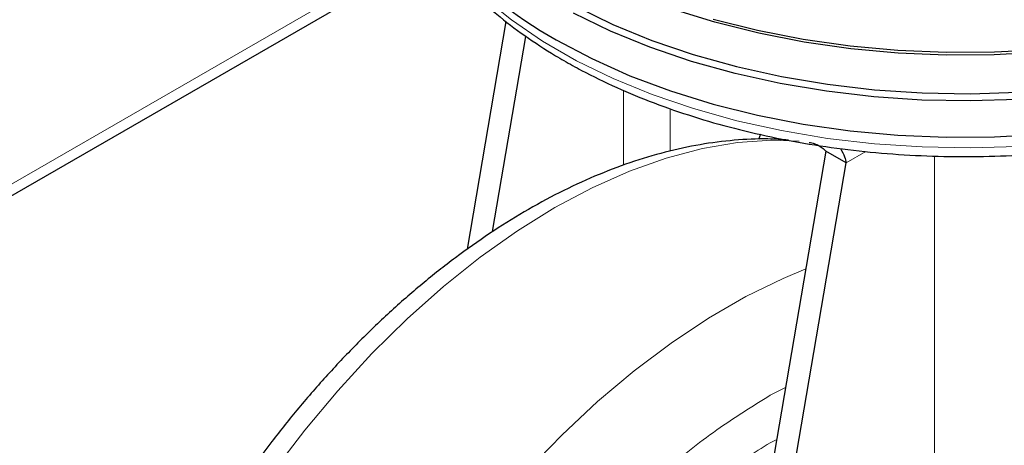
# Model space of a CAD drawing. Units: millimetres. Extents: x 0 to 210, y 0 to 297.
# Drawn here: x 180 to 184, y 95 to 97 of the extents above; entities that cross this region are included whole.
import ezdxf

# ---------------------------------------------------------------- set-up
doc = ezdxf.new("R2010")
doc.units = ezdxf.units.MM

msp = doc.modelspace()

# ---------------------------------------------------------------- linework, layer by layer
at = {"color": 8, "linetype": 'Continuous', "lineweight": 18}
for p, q in [((166.7175, 88.30763), (183.97091, 98.26781)), ((182.48011, 96.27267), (182.48011, 95.94445)), ((182.68474, 96.00648), (182.68474, 96.19275)), ((183.54044, 96.00455), (183.45431, 95.95482)), ((183.84129, 93.06113), (183.84129, 95.98568)), ((183.12238, 94.93719), (183.18957, 94.97125)), ((183.12238, 94.72954), (183.15082, 94.74396))]:
    msp.add_line(p, q, dxfattribs=at)
at = {"color": 7, "linetype": 'Continuous', "lineweight": 25}
for p, q in [((166.68643, 88.23895), (183.93984, 98.19913)), ((181.79767, 95.57685), (181.96768, 96.5742)), ((181.90787, 95.65379), (182.0536, 96.50873)), ((183.07981, 96.07996), (183.07035, 96.05798)), ((183.36592, 96.00585), (182.77859, 92.56024)), ((183.45431, 95.95482), (183.36592, 96.00585)), ((182.86698, 92.50922), (183.45431, 95.95482))]:
    msp.add_line(p, q, dxfattribs=at)
at = {"color": 7, "linetype": 'Continuous', "lineweight": 25, "flags": 128}
for points in [[(186.22113, 97.23464), (186.15625, 97.16364), (186.04554, 97.06056), (185.92029, 96.9632), (185.78136, 96.87223), (185.62973, 96.78829), (185.46647, 96.71197), (185.29272, 96.6438), (185.10969, 96.58426), (184.91868, 96.53378), (184.72102, 96.4927), (184.5181, 96.46131), (184.31134, 96.43983), (184.10219, 96.42842), (183.89212, 96.42715), (183.6826, 96.43603), (183.47511, 96.455), (183.27109, 96.48393), (183.07198, 96.52261), (182.87918, 96.57078), (182.69404, 96.62809), (182.51785, 96.69414), (182.35185, 96.76847), (182.19721, 96.85056)], [(182.27304, 96.63969), (182.4335, 96.56141), (182.60474, 96.49116), (182.78557, 96.42943), (182.97471, 96.37664), (183.17084, 96.33318), (183.37257, 96.29935), (183.57851, 96.27537), (183.7872, 96.26144), (183.99718, 96.25763), (184.20697, 96.26397), (184.4151, 96.28043), (184.62013, 96.30689), (184.82059, 96.34315), (185.0151, 96.38898), (185.20228, 96.44404), (185.38083, 96.50794), (185.54949, 96.58025), (185.70707, 96.66045)], [(185.71857, 96.63182), (185.55994, 96.55109), (185.39017, 96.4783), (185.21044, 96.41397), (185.02202, 96.35855), (184.82622, 96.31242), (184.62443, 96.27592), (184.41805, 96.24929), (184.20853, 96.23272), (183.99735, 96.22633), (183.78598, 96.23016), (183.57591, 96.24419), (183.36861, 96.26832), (183.16554, 96.30238), (182.96811, 96.34613), (182.77772, 96.39927), (182.59569, 96.46141), (182.42332, 96.53213), (182.2618, 96.61093)], [(182.18546, 96.49396), (182.34113, 96.41133), (182.50822, 96.3365), (182.68558, 96.27001), (182.87195, 96.21232), (183.06603, 96.16384), (183.26646, 96.1249), (183.47182, 96.09578), (183.68069, 96.07668), (183.8916, 96.06774), (184.10306, 96.06902), (184.31359, 96.08051), (184.52172, 96.10213), (184.72599, 96.13372), (184.92496, 96.17508), (185.11723, 96.2259), (185.30147, 96.28583), (185.47638, 96.35445), (185.64072, 96.43127), (185.79335, 96.51577), (185.9332, 96.60734)], [(182.87195, 96.58385), (183.06603, 96.53537), (183.26646, 96.49643), (183.47182, 96.46731), (183.68069, 96.44821), (183.8916, 96.43927), (184.10306, 96.44055), (184.31359, 96.45204), (184.52172, 96.47365), (184.72599, 96.50525), (184.92496, 96.5466), (185.11723, 96.59742)]]:
    msp.add_lwpolyline(points, dxfattribs=at)
at = {"color": 8, "linetype": 'Continuous', "lineweight": 18, "flags": 128}
for points in [[(181.86919, 96.6794), (181.99077, 96.58064), (182.12624, 96.48809), (182.27465, 96.40242), (182.43495, 96.32422), (182.60603, 96.25403), (182.78669, 96.19235), (182.97565, 96.13962), (183.17159, 96.0962), (183.37314, 96.06239), (183.57888, 96.03845), (183.78737, 96.02452), (183.99715, 96.02071), (184.20674, 96.02705), (184.41469, 96.0435), (184.61951, 96.06993), (184.81979, 96.10616), (185.01411, 96.15194), (185.20112, 96.20695), (185.3795, 96.2708), (185.54799, 96.34304), (185.70543, 96.42316), (185.8507, 96.51061), (185.98278, 96.60477)], [(183.24853, 96.04998), (183.12953, 96.05375), (182.97971, 96.04376), (182.82531, 96.01783), (182.66722, 95.9761), (182.50633, 95.91881), (182.34358, 95.84629), (182.17988, 95.75895)], [(182.17988, 95.75895), (182.01619, 95.65729), (181.85343, 95.5419), (181.69254, 95.41343), (181.53445, 95.27263), (181.38005, 95.1203), (181.23023, 94.95731), (181.08586, 94.78459), (180.94775, 94.60314)], [(182.05814, 94.60502), (182.21036, 94.76279), (182.36672, 94.90947), (182.52632, 95.0442), (182.68826, 95.16621), (182.8516, 95.27481), (183.01541, 95.36938), (183.17876, 95.44937), (183.27815, 95.49096)]]:
    msp.add_lwpolyline(points, dxfattribs=at)
at = {"color": 7, "linetype": 'Continuous', "lineweight": 25}
msp.add_arc((183.04773, 98.05303), 1.78163, 220.32744, 241.05449, dxfattribs=at)
for points, knots in [([(181.66536, 96.88611), (181.68366, 96.86055), (181.72824, 96.79828), (181.81547, 96.70461), (181.9242, 96.60491), (182.04658, 96.51096), (182.1478, 96.44491), (182.23216, 96.39519), (182.31914, 96.34707), (182.44903, 96.2836), (182.61264, 96.21593), (182.7847, 96.15627), (182.96411, 96.10493), (183.14974, 96.06219), (183.34044, 96.0283), (183.53503, 96.00342), (183.73231, 95.98769), (183.93105, 95.9812), (184.13003, 95.98398), (184.32803, 95.99601), (184.52381, 96.01724), (184.71617, 96.04753), (184.90393, 96.08674), (185.08593, 96.13464), (185.26106, 96.191), (185.42821, 96.2555), (185.58635, 96.32783), (185.73447, 96.40762), (185.87161, 96.49444), (185.99683, 96.58785), (186.10924, 96.68731), (186.20795, 96.79221), (186.29232, 96.90183), (186.36119, 97.01544), (186.41437, 97.12875), (186.43643, 97.20523), (186.44695, 97.2417)], [0, 0, 0, 0, 0.0213084, 0.0519105, 0.0826761, 0.1135521, 0.144491, 0.1524804, 0.1688446, 0.1998115, 0.2307641, 0.261697, 0.2926081, 0.3234983, 0.3543702, 0.3852275, 0.4160741, 0.4469147, 0.4777536, 0.5085951, 0.5394429, 0.5703015, 0.6011759, 0.6320704, 0.6629894, 0.6939364, 0.7249136, 0.7559208, 0.7869538, 0.8180025, 0.8490386, 0.8800265, 0.9109169, 0.941651, 0.9721726, 1, 1, 1, 1]), ([(183.20223, 96.05449), (183.17208, 96.05665), (183.094, 96.06227), (182.96462, 96.05578), (182.81479, 96.03687), (182.66236, 96.00377), (182.5084, 95.95745), (182.35378, 95.89808), (182.19935, 95.8262), (182.04594, 95.7424), (181.89428, 95.6473), (181.74504, 95.5416), (181.59888, 95.42602), (181.45644, 95.30136), (181.31845, 95.16857), (181.18584, 95.02891), (181.05996, 94.8844), (180.94381, 94.73951), (180.84336, 94.6041), (180.75909, 94.48236), (180.6703, 94.3471), (180.61168, 94.24829), (180.5748, 94.18612)], [0, 0, 0, 0, 0.0327642, 0.0848591, 0.137613, 0.1909122, 0.2446065, 0.2985395, 0.352572, 0.4065926, 0.4604928, 0.5142187, 0.5677229, 0.6209507, 0.6738193, 0.7261788, 0.7777171, 0.8276735, 0.873624, 0.9104962, 0.9436916, 1, 1, 1, 1]), ([(183.29182, 96.04472), (183.29968, 96.04329), (183.3154, 96.04044), (183.33678, 96.02985), (183.35464, 96.01723), (183.36216, 96.00964), (183.36592, 96.00585)], [0, 0, 0, 0, 0.2499999, 0.4999999, 0.75, 1, 1, 1, 1]), ([(183.42926, 96.01852), (183.43603, 96.00578), (183.44788, 95.98349), (183.45238, 95.96342), (183.45431, 95.95482)], [0, 0, 0, 0, 0.5716365, 1, 1, 1, 1])]:
    msp.add_open_spline(points, degree=3, knots=knots, dxfattribs=at)
at = {"color": 8, "linetype": 'Continuous', "lineweight": 18}
for points, knots in [([(183.12238, 90.49367), (183.04417, 90.45171), (182.88532, 90.36648), (182.64721, 90.28236), (182.42943, 90.23739), (182.23582, 90.2275), (182.06657, 90.24399), (181.90709, 90.28627), (181.75951, 90.35488), (181.62632, 90.44841), (181.50997, 90.56542), (181.41107, 90.70375), (181.32294, 90.87646), (181.25256, 91.08731), (181.20807, 91.33659), (181.19362, 91.60199), (181.20807, 91.88408), (181.25257, 92.18473), (181.32294, 92.47683), (181.41108, 92.75129), (181.50998, 93.00382), (181.62632, 93.25515), (181.75952, 93.50247), (181.90709, 93.74146), (182.06658, 93.96789), (182.23582, 94.17977), (182.42944, 94.39343), (182.64722, 94.59989), (182.88533, 94.79069), (183.04417, 94.88886), (183.12238, 94.93719)], [0, 0, 0, 0, 0.03881557, 0.07883478, 0.11997568, 0.15214111, 0.18430346, 0.2171533, 0.25000001, 0.28284985, 0.31569655, 0.34786198, 0.38002433, 0.42116796, 0.46118651, 0.50000001, 0.53881626, 0.57883478, 0.61997568, 0.65214111, 0.68430346, 0.7171533, 0.75000001, 0.78284985, 0.81569655, 0.84786198, 0.88002433, 0.92116796, 0.96118582, 1, 1, 1, 1]), ([(183.12238, 90.70133), (183.05148, 90.66329), (182.90748, 90.58602), (182.69163, 90.50977), (182.49421, 90.469), (182.31868, 90.46003), (182.16526, 90.47498), (182.02068, 90.5133), (181.88689, 90.5755), (181.76615, 90.66029), (181.66068, 90.76636), (181.57102, 90.89177), (181.49112, 91.04833), (181.42733, 91.23947), (181.38698, 91.46545), (181.37389, 91.70604), (181.38698, 91.96177), (181.42732, 92.23431), (181.49112, 92.49912), (181.57102, 92.74793), (181.66068, 92.97685), (181.76614, 93.2047), (181.88689, 93.42889), (182.02067, 93.64556), (182.16525, 93.85082), (182.31868, 94.0429), (182.4942, 94.23659), (182.69162, 94.42376), (182.90747, 94.59673), (183.05148, 94.68572), (183.12238, 94.72954)], [0, 0, 0, 0, 0.0388141, 0.0788319, 0.1199757, 0.1521379, 0.1843034, 0.21715, 0.25, 0.2828465, 0.3156965, 0.3478587, 0.3800243, 0.4211651, 0.4611836, 0.5, 0.5388133, 0.5788319, 0.6199757, 0.6521379, 0.6843034, 0.71715, 0.75, 0.7828465, 0.8156965, 0.8478587, 0.8800243, 0.9211651, 0.9611844, 1, 1, 1, 1])]:
    msp.add_open_spline(points, degree=3, knots=knots, dxfattribs=at)

doc.saveas('drawing.dxf')
